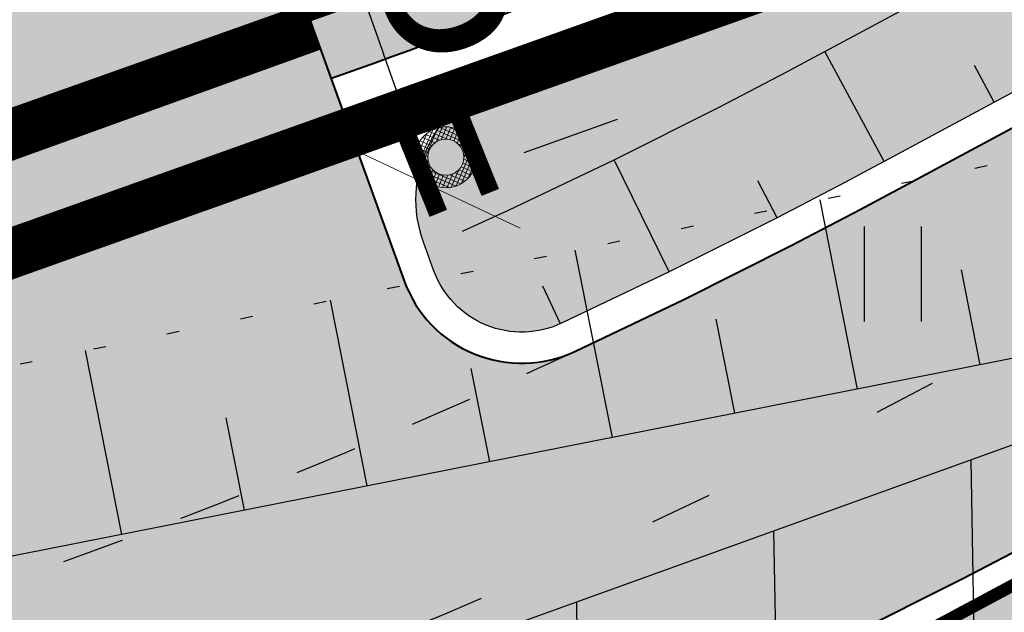
# Model space of a CAD drawing. Units: millimetres. Extents: x 534854 to 1096285, y 6580322 to 13165879.
# Drawn here: x 547897 to 547905, y 6583413 to 6583418 of the extents above; entities that cross this region are included whole.
import ezdxf

# ---------------------------------------------------------------- set-up
doc = ezdxf.new("R2010")
doc.units = ezdxf.units.MM
doc.header["$LTSCALE"] = 0.5
doc.header["$PDMODE"] = 32
doc.header["$PDSIZE"] = 0.1
for name, pattern in [('CENTER', [16, 10, -2, 2, -2]), ('NOLVAALL', [1.2, 0.2, -1]), ('NOLVAKRIIPS', [0.2, 0.1, 0.1]), ('NOLVAPEAL', [0.2, 0.1, 0.1]), ('Tpr_921', [4, 1, -3]), ('Tpr_923b', [2, 1, -1]), ('VIA29', [6, 2, -4])]:
    doc.linetypes.add(name, pattern=pattern)
doc.layers.get('Defpoints').update_dxf_attribs({"color": 1})
for name, color, linetype in [('E_Signs_Plate', 7, 'Continuous'), ('E_Signs_Pole', 7, 'Continuous'), ('GTRASS', 250, 'Continuous'), ('HALJASTUS', 102, 'Continuous'), ('OPT-mood-piir', 1, 'Continuous'), ('RELJEEF', 252, 'Continuous'), ('serituut', 6, 'Continuous'), ('tpr_kate_kõnnitee', 51, 'Continuous'), ('tpr_kate_muru', 71, 'Continuous'), ('tpr_kate_sõidutee', 254, 'Continuous'), ('tpr_KM', 7, 'Continuous'), ('tpr_tee_nolv_serv_alumine', 7, 'Continuous'), ('tpr_tee_nolv_serv_ylemine', 1, 'Continuous'), ('tpr_tee_äärekivi_sõidutee', 5, 'Continuous')]:
    doc.layers.add(name, color=color, linetype=linetype)
for name, color, linetype, lineweight in [('OPT-kinnistu piir', 19, 'Continuous', 0), ('OPT-tänavavalgustuskaabel', 1, '03126_TV$0$W1.1_KPROJEKT', 9), ('OPT_mõõdud', 164, 'CENTER', 5), ('tpr_LM_post', 7, 'Continuous', 9), ('tpr_tee', 1, 'Continuous', 40), ('tpr_tee_nolv', 46, 'Continuous', 30)]:
    doc.layers.add(name, color=color, linetype=linetype, lineweight=lineweight)
doc.styles.add('03126_TV$0$KPR-JOONED', font='romand.shx', dxfattribs={"width": 0.8})
doc.styles.add('ARIAL', font='arial.ttf')
doc.styles.add('romans', font='romans.shx')
doc.linetypes.add('-G-', pattern='A,10,-1.5,["G",romans,S=1.4,R=0,X=-0.7,Y=-0.7],-1.5,10,-3', length=26)
doc.linetypes.add('03126_TV$0$W1.1_KPROJEKT', pattern='A,9.5,-2,["W1.1",03126_TV$0$KPR-JOONED,S=1,R=0,X=-1.72,Y=-0.5],-2', length=13.5)
doc.dimstyles.new('Arch', dxfattribs={"dimtxt": 1.263201678240741, "dimasz": 1.122412109375, "dimexe": 1.5875, "dimexo": 0.79375, "dimgap": 0.0015875, "dimtad": 1, "dimdec": 1, "dimzin": 3, "dimtxsty": 'ARIAL', "dimblk": 'VW_SLASH', "dimcen": 0, "dimdle": 0.0015875, "dimazin": 0, "dimtfac": 0.8, "dimtdec": 1, "dimtix": 1, "dimtmove": 0, "dimatfit": 0, "dimldrblk": 'VW_FILLEDARROW', "dimfxl": 1, "dimfrac": 2, "dimtolj": 1, "dimtzin": 3, "dimarcsym": 0})

# ---------------------------------------------------------------- blocks, each defined once
blk = doc.blocks.new('VW_SLASH')
at = {"color": 0, "linetype": 'ByBlock', "lineweight": 20}
blk.add_line((-0.499877537989201, -0.4998775379892009), (0.499877537989201, 0.4998775379892009), dxfattribs=at)
at = {"color": 0, "linetype": 'ByBlock', "lineweight": -2}
blk.add_line((0, 0), (-1, 0), dxfattribs=at)
blk = doc.blocks.new('*D280')
at = {"layer": 'Defpoints', "color": 0, "linetype": 'ByBlock', "transparency": 16777216}
for p in [(547898.9389882905, 6583420.725111452), (547900.4528020534, 6583416.475760114), (547900.4528020548, 6583416.475760114)]:
    blk.add_point(p, dxfattribs=at)
at = {"layer": 'OPT_mõõdud', "color": 0, "linetype": 'ByBlock', "lineweight": -2, "transparency": 16777216}
for p, q in [((547899.6867081395, 6583420.991483542), (547900.434427989, 6583421.257855632)), ((547899.3156550757, 6583419.667788853), (547900.0761352708, 6583417.533082713)), ((547901.2005219024, 6583416.742132205), (547901.9482417519, 6583417.008504295))]:
    blk.add_line(p, q, dxfattribs=at)
at = {"layer": 'OPT_mõõdud', "color": 0, "linetype": 'ByBlock', "lineweight": -2, "transparency": 16777216, "xscale": 1.122412109375, "yscale": 1.122412109375, "zscale": 1.122412109375}
for p, rotation in [((547898.9389882919, 6583420.725111452), 109.608230075602), ((547900.4528020548, 6583416.475760114), 289.608230075602)]:
    blk.add_blockref('VW_SLASH', p, dxfattribs=dict(at, rotation=rotation))
at = {"layer": 'OPT_mõõdud', "color": 0, "linetype": 'ByBlock', "lineweight": 0, "transparency": 16777216, "insert": (547900.5436567746, 6583418.902447333), "char_height": 1.5, "attachment_point": 5, "rotation": 289.60823007560197, "style": 'ARIAL'}
blk.add_mtext('\\A1;4,5', dxfattribs=at)
blk = doc.blocks.new('VW_FILLEDARROW')
at = {"color": 0, "lineweight": -2}
blk.add_solid([(0, 0), (-1.4138671875, -0.3788445710954877), (-1.4138671875, 0.3788445710954881)], dxfattribs=at)
blk = doc.blocks.new('HEIN')
at = {"color": 0, "linetype": 'Continuous'}
for p, q in [((-0.4550559781346237, 0.7611157096907846), (-0.4550559781346237, -0.7611157096907846)), ((0.4550559781346237, 0.7611157096907846), (0.4550559781346237, -0.7611157096907846))]:
    blk.add_line(p, q, dxfattribs=at)
blk = doc.blocks.new('pole')
at = {"layer": 'tpr_LM_post'}
h = blk.add_hatch(dxfattribs=at)
h.set_pattern_fill('ANSI37', color=1, scale=0.01999999999999999, angle=-179.9999999999636, style=0)
h.set_pattern_definition([(225.0000000000363, (0, 0), (0.04490128060537425, -0.04490128060531728), []), (315.0000000000363, (0, 0), (0.04490128060531728, 0.04490128060537425), [])])
edge = h.paths.add_edge_path(flags=17)
edge.add_arc((0, 0), 0.2887808195682308, 0, 360)
edge = h.paths.add_edge_path()
edge.add_arc((0, 0), 0.4887808195682308, 0, 360)
for radius in [0.4887808195682308, 0.2887808195682308]:
    blk.add_circle((0, 0), radius, dxfattribs=at)
blk = doc.blocks.new('plate')
at = {"layer": 'tpr_LM_post', "const_width": 0.3005640000010933}
blk.add_lwpolyline([(-0.4287089199981299, -0.788389754866003), (-0.4287089190106634, 0.788389754866003)], dxfattribs=at)
blk = doc.blocks.new('*U359')
at = {"layer": 'E_Signs_Plate', "xscale": 0.4999999999999998, "yscale": 0.4999999999999998, "zscale": 0.4999999999999998}
for p, rotation in [((-0.009333478933112007, 0.00317456205867289), 341.2154782043542), ((0.009333478933112, -0.003174562058672892), 161.2154782043542)]:
    blk.add_blockref('plate', p, dxfattribs=dict(at, rotation=rotation))
at = {"layer": 'E_Signs_Pole', "xscale": 0.4999999999999998, "yscale": 0.4999999999999998, "zscale": 0.4999999999999998, "rotation": 341.2154782043542}
blk.add_blockref('pole', (0, 0), dxfattribs=at)
blk = doc.blocks.new('tee')
at = {"layer": 'tpr_kate_kõnnitee'}
h = blk.add_hatch(color=256, dxfattribs=at)
h.dxf.hatch_style = 1
edge = h.paths.add_edge_path()
edge.add_line((547821.0692521224, 6583391.09900946), (547821.465931649, 6583389.925163954))
edge.add_arc((547819.5711950246, 6583389.284872517), 2.000000000123661, -71.32826938017149, 18.671737562523788, ccw=False)
edge.add_line((547820.2114862325, 6583387.390135815), (547818.48828815, 6583386.807812909))
edge.add_line((547818.48828815, 6583386.807812909), (547817.5257619832, 6583386.482544745))
edge.add_line((547817.5257619832, 6583386.482544745), (547815.7939961647, 6583385.897326298))
edge.add_line((547815.7939961647, 6583385.897326298), (547816.7902619749, 6583383.067328998))
edge.add_line((547816.7902619749, 6583383.067328998), (547818.4861991826, 6583383.640439824))
edge.add_line((547818.4861991826, 6583383.640439824), (547819.4487254258, 6583383.96570776))
edge.add_line((547819.4487254258, 6583383.96570776), (547820.3809358068, 6583384.280731262))
edge.add_line((547820.3809358068, 6583384.280731262), (547820.7608304999, 6583384.409109695))
edge.add_line((547820.7608304999, 6583384.409109695), (547822.275672431, 6583384.921022699))
edge.add_line((547822.275672431, 6583384.921022699), (547824.1704090552, 6583385.561314137))
edge.add_line((547824.1704090552, 6583385.561314137), (547824.4877774398, 6583385.668562952))
edge.add_line((547824.4877774398, 6583385.668562952), (547826.0651456794, 6583386.201605573))
edge.add_line((547826.0651456794, 6583386.201605573), (547827.0125139916, 6583386.521751292))
edge.add_line((547827.0125139916, 6583386.521751292), (547827.7865138644, 6583386.783310457))
edge.add_line((547827.7865138644, 6583386.783310457), (547827.9598823036, 6583386.841897011))
edge.add_line((547827.9598823036, 6583386.841897011), (547829.8546189278, 6583387.482188448))
edge.add_line((547829.8546189278, 6583387.482188448), (547831.7493555521, 6583388.122479886))
edge.add_line((547831.7493555521, 6583388.122479886), (547833.6440921763, 6583388.762771323))
edge.add_line((547833.6440921763, 6583388.762771323), (547835.5388288005, 6583389.403062761))
edge.add_line((547835.5388288005, 6583389.403062761), (547837.4335654248, 6583390.043354198))
edge.add_line((547837.4335654248, 6583390.043354198), (547839.328302049, 6583390.683645636))
edge.add_line((547839.328302049, 6583390.683645636), (547841.2230386732, 6583391.323937073))
edge.add_line((547841.2230386732, 6583391.323937073), (547843.1177752974, 6583391.964228511))
edge.add_line((547843.1177752974, 6583391.964228511), (547845.0125119216, 6583392.604519948))
edge.add_line((547845.0125119216, 6583392.604519948), (547846.9072485459, 6583393.244811385))
edge.add_line((547846.9072485459, 6583393.244811385), (547848.6324062041, 6583393.827796852))
edge.add_line((547848.6324062041, 6583393.827796852), (547848.8019851701, 6583393.885102822))
edge.add_line((547848.8019851701, 6583393.885102822), (547848.8815641083, 6583393.911995064))
edge.add_line((547848.8815641083, 6583393.911995064), (547850.6967217943, 6583394.52539426))
edge.add_line((547850.6967217943, 6583394.52539426), (547850.8369322665, 6583394.572775939))
edge.add_line((547850.8369322665, 6583394.572775939), (547852.5914584185, 6583395.165685697))
edge.add_line((547852.5914584185, 6583395.165685697), (547854.4861950427, 6583395.805977135))
edge.add_line((547854.4861950427, 6583395.805977135), (547856.3809316669, 6583396.446268572))
edge.add_line((547856.3809316669, 6583396.446268572), (547858.2756682911, 6583397.08656001))
edge.add_line((547858.2756682911, 6583397.08656001), (547860.1704049155, 6583397.726851447))
edge.add_line((547860.1704049155, 6583397.726851447), (547862.0651415397, 6583398.367142885))
edge.add_line((547862.0651415397, 6583398.367142885), (547863.9598781639, 6583399.007434322))
edge.add_line((547863.9598781639, 6583399.007434322), (547864.4790359989, 6583399.182874176))
edge.add_line((547864.4790359989, 6583399.182874176), (547864.9981879793, 6583399.358312057))
edge.add_line((547864.9981879793, 6583399.358312057), (547865.3487595926, 6583399.475290903))
edge.add_line((547865.3487595926, 6583399.475290903), (547865.8454948658, 6583399.638946237))
edge.add_line((547865.8454948658, 6583399.638946237), (547867.7450562824, 6583400.264778822))
edge.add_line((547867.7450562824, 6583400.264778822), (547869.1459828643, 6583400.726330241))
edge.add_line((547869.1459828643, 6583400.726330241), (547869.6446176989, 6583400.890611407))
edge.add_line((547869.6446176989, 6583400.890611407), (547871.5441791154, 6583401.516443993))
edge.add_line((547871.5441791154, 6583401.516443993), (547873.4437405319, 6583402.142276579))
edge.add_line((547873.4437405319, 6583402.142276579), (547875.3433019484, 6583402.768109163))
edge.add_line((547875.3433019484, 6583402.768109163), (547877.242863365, 6583403.393941749))
edge.add_line((547877.242863365, 6583403.393941749), (547879.1424247815, 6583404.019774335))
edge.add_line((547879.1424247815, 6583404.019774335), (547881.041986198, 6583404.645606919))
edge.add_line((547881.041986198, 6583404.645606919), (547882.9415476145, 6583405.271439505))
edge.add_line((547882.9415476145, 6583405.271439505), (547884.841109031, 6583405.89727209))
edge.add_line((547884.841109031, 6583405.89727209), (547886.7406704476, 6583406.523104675))
edge.add_line((547886.7406704476, 6583406.523104675), (547888.6402318641, 6583407.148937261))
edge.add_line((547888.6402318641, 6583407.148937261), (547889.0628842419, 6583407.288185124))
edge.add_line((547889.0628842419, 6583407.288185124), (547889.3250254162, 6583407.374550428))
edge.add_line((547889.3250254162, 6583407.374550428), (547889.5752510044, 6583407.457701867))
edge.add_line((547889.5752510044, 6583407.457701867), (547889.5977111949, 6583407.465235306))
edge.add_line((547889.5977111949, 6583407.465235306), (547890.5165053357, 6583407.783322253))
edge.add_line((547890.5165053357, 6583407.783322253), (547890.5692486503, 6583407.802140934))
edge.add_line((547890.5692486503, 6583407.802140934), (547891.6759164538, 6583408.196997076))
edge.add_line((547891.6759164538, 6583408.196997076), (547892.4529384604, 6583408.474236686))
edge.add_line((547892.4529384604, 6583408.474236686), (547894.3366282705, 6583409.146332438))
edge.add_line((547894.3366282705, 6583409.146332438), (547896.2203180805, 6583409.818428189))
edge.add_line((547896.2203180805, 6583409.818428189), (547898.1040078906, 6583410.490523941))
edge.add_line((547898.1040078906, 6583410.490523941), (547898.4402507159, 6583410.610494483))
edge.add_line((547898.4402507159, 6583410.610494483), (547899.0625756946, 6583410.837063861))
edge.add_line((547899.0625756946, 6583410.837063861), (547899.8883516587, 6583411.151819648))
edge.add_line((547899.8883516587, 6583411.151819648), (547900.0244924553, 6583411.205276792))
edge.add_line((547900.0244924553, 6583411.205276792), (547900.9788530717, 6583411.592653135))
edge.add_line((547900.9788530717, 6583411.592653135), (547901.2626826114, 6583411.712177352))
edge.add_line((547901.2626826114, 6583411.712177352), (547901.9252758117, 6583411.999037946))
edge.add_line((547901.9252758117, 6583411.999037946), (547902.8633821195, 6583412.424268674))
edge.add_line((547902.8633821195, 6583412.424268674), (547903.7927967644, 6583412.868175236))
edge.add_line((547903.7927967644, 6583412.868175236), (547904.7131479935, 6583413.330580071))
edge.add_line((547904.7131479935, 6583413.330580071), (547905.2972461835, 6583413.636141841))
edge.add_line((547905.2972461835, 6583413.636141841), (547905.5297892857, 6583413.760459634))
edge.add_line((547905.5297892857, 6583413.760459634), (547905.6213798013, 6583413.809726026))
edge.add_line((547905.6213798013, 6583413.809726026), (547907.3827347838, 6583414.757158675))
edge.add_line((547907.3827347838, 6583414.757158675), (547909.1440897664, 6583415.704591325))
edge.add_line((547909.1440897664, 6583415.704591325), (547910.9054447489, 6583416.652023974))
edge.add_line((547910.9054447489, 6583416.652023974), (547912.6667997316, 6583417.599456624))
edge.add_line((547912.6667997316, 6583417.599456624), (547913.385432508, 6583417.986009249))
edge.add_line((547913.385432508, 6583417.986009249), (547914.4281547142, 6583418.546889273))
edge.add_line((547914.4281547142, 6583418.546889273), (547916.1895096967, 6583419.494321923))
edge.add_line((547916.1895096967, 6583419.494321923), (547917.9508646793, 6583420.441754572))
edge.add_line((547917.9508646793, 6583420.441754572), (547918.4616777515, 6583420.716521056))
edge.add_line((547918.4616777515, 6583420.716521056), (547918.8212703277, 6583420.908007306))
edge.add_line((547918.8212703277, 6583420.908007306), (547919.6734158098, 6583421.346495485))
edge.add_line((547919.6734158098, 6583421.346495485), (547919.6838187661, 6583421.351717625))
edge.add_line((547919.6838187661, 6583421.351717625), (547920.5550683156, 6583421.778089385))
edge.add_line((547920.5550683156, 6583421.778089385), (547921.4346704877, 6583422.186952045))
edge.add_line((547921.4346704877, 6583422.186952045), (547922.3222734532, 6583422.578142066))
edge.add_line((547922.3222734532, 6583422.578142066), (547923.2175221831, 6583422.951502973))
edge.add_line((547923.2175221831, 6583422.951502973), (547924.1200585897, 6583423.30688543))
edge.add_line((547924.1200585897, 6583423.30688543), (547925.0295216703, 6583423.644147287))
edge.add_line((547925.0295216703, 6583423.644147287), (547925.2944973479, 6583423.738540132))
edge.add_line((547925.2944973479, 6583423.738540132), (547926.9069994512, 6583424.307694739))
edge.add_line((547926.9069994512, 6583424.307694739), (547928.7929668234, 6583424.973372642))
edge.add_line((547928.7929668234, 6583424.973372642), (547930.2423327491, 6583425.48494611))
edge.add_line((547930.2423327491, 6583425.48494611), (547930.6789341958, 6583425.639050545))
edge.add_line((547930.6789341958, 6583425.639050545), (547932.1231044448, 6583426.148790129))
edge.add_line((547932.1231044448, 6583426.148790129), (547931.1470952223, 6583428.985685563))
edge.add_line((547931.1470952223, 6583428.985685563), (547929.680417317, 6583428.468001595))
edge.add_line((547929.680417317, 6583428.468001595), (547929.2438158703, 6583428.31389716))
edge.add_line((547929.2438158703, 6583428.31389716), (547927.7944499446, 6583427.802323692))
edge.add_line((547927.7944499446, 6583427.802323692), (547925.9084825724, 6583427.136645788))
edge.add_line((547925.9084825724, 6583427.136645788), (547924.2959804691, 6583426.567491181))
edge.add_line((547924.2959804691, 6583426.567491181), (547924.0146056275, 6583426.467256465))
edge.add_line((547924.0146056275, 6583426.467256465), (547923.0488871218, 6583426.109133043))
edge.add_line((547923.0488871218, 6583426.109133043), (547922.0905237444, 6583425.731768161))
edge.add_line((547922.0905237444, 6583425.731768161), (547921.1398988275, 6583425.335312761))
edge.add_line((547921.1398988275, 6583425.335312761), (547920.1973926087, 6583424.919925418))
edge.add_line((547920.1973926087, 6583424.919925418), (547919.2633820778, 6583424.485772282))
edge.add_line((547919.2633820778, 6583424.485772282), (547918.3382408265, 6583424.033027008))
edge.add_line((547918.3382408265, 6583424.033027008), (547918.3271945979, 6583424.027481955))
edge.add_line((547918.3271945979, 6583424.027481955), (547917.4223388991, 6583423.56187069))
edge.add_line((547917.4223388991, 6583423.56187069), (547917.0405035317, 6583423.35853995))
edge.add_line((547917.0405035317, 6583423.35853995), (547916.5297154732, 6583423.083786922))
edge.add_line((547916.5297154732, 6583423.083786922), (547914.7683604906, 6583422.136354272))
edge.add_line((547914.7683604906, 6583422.136354272), (547913.007005508, 6583421.188921623))
edge.add_line((547913.007005508, 6583421.188921623), (547911.9642834148, 6583420.628041388))
edge.add_line((547911.9642834148, 6583420.628041388), (547911.2456505254, 6583420.241488974))
edge.add_line((547911.2456505254, 6583420.241488974), (547909.4842955428, 6583419.294056323))
edge.add_line((547909.4842955428, 6583419.294056323), (547907.7229405603, 6583418.346623674))
edge.add_line((547907.7229405603, 6583418.346623674), (547905.9615855777, 6583417.399191025))
edge.add_line((547905.9615855777, 6583417.399191025), (547904.2002305952, 6583416.451758375))
edge.add_line((547904.2002305952, 6583416.451758375), (547904.1086401925, 6583416.402491773))
edge.add_line((547904.1086401925, 6583416.402491773), (547903.8896490431, 6583416.285419426))
edge.add_line((547903.8896490431, 6583416.285419426), (547903.3395760745, 6583415.997657157))
edge.add_line((547903.3395760745, 6583415.997657157), (547902.472837519, 6583415.562188522))
edge.add_line((547902.472837519, 6583415.562188522), (547901.613638706, 6583415.151818419))
edge.add_arc((547901.1826542818, 6583416.054177785), 1.000000000029238, 199.8453405027335, 295.5300504064681, ccw=False)
edge.add_line((547900.2420418647, 6583415.714695414), (547899.5721210804, 6583417.570861923))
edge.add_line((547899.5721210804, 6583417.570861923), (547885.4592482514, 6583412.477295805))
edge.add_line((547885.4592482514, 6583412.477295805), (547886.1026522603, 6583410.52440064))
edge.add_arc((547885.1528715522, 6583410.211484348), 0.9999999996756076, -71.76493201870483, 18.235067978987217, ccw=False)
edge.add_line((547885.4657878444, 6583409.261703639), (547883.9023599009, 6583408.746614133))
edge.add_line((547883.9023599009, 6583408.746614133), (547882.0027984844, 6583408.120781547))
edge.add_line((547882.0027984844, 6583408.120781547), (547880.1032370679, 6583407.494948962))
edge.add_line((547880.1032370679, 6583407.494948962), (547878.2036756513, 6583406.869116377))
edge.add_line((547878.2036756513, 6583406.869116377), (547876.3041142349, 6583406.243283791))
edge.add_line((547876.3041142349, 6583406.243283791), (547874.4045528183, 6583405.617451206))
edge.add_line((547874.4045528183, 6583405.617451206), (547872.5049914018, 6583404.991618621))
edge.add_line((547872.5049914018, 6583404.991618621), (547870.6054299853, 6583404.365786036))
edge.add_line((547870.6054299853, 6583404.365786036), (547868.7058685687, 6583403.73995345))
edge.add_line((547868.7058685687, 6583403.73995345), (547868.2072336597, 6583403.575672509))
edge.add_line((547868.2072336597, 6583403.575672509), (547866.8063071523, 6583403.114120864))
edge.add_line((547866.8063071523, 6583403.114120864), (547864.9067457357, 6583402.48828828))
edge.add_line((547864.9067457357, 6583402.48828828), (547864.410010388, 6583402.324633171))
edge.add_line((547864.410010388, 6583402.324633171), (547864.0377790501, 6583402.200426532))
edge.add_line((547864.0377790501, 6583402.200426532), (547863.5185987996, 6583402.024979097))
edge.add_line((547863.5185987996, 6583402.024979097), (547862.9994409645, 6583401.849539244))
edge.add_line((547862.9994409645, 6583401.849539244), (547861.1047043403, 6583401.209247806))
edge.add_line((547861.1047043403, 6583401.209247806), (547859.2099677161, 6583400.568956369))
edge.add_line((547859.2099677161, 6583400.568956369), (547857.3152310918, 6583399.928664931))
edge.add_line((547857.3152310918, 6583399.928664931), (547855.4204944676, 6583399.288373494))
edge.add_line((547855.4204944676, 6583399.288373494), (547853.5257578434, 6583398.648082056))
edge.add_line((547853.5257578434, 6583398.648082056), (547851.6310212192, 6583398.007790619))
edge.add_line((547851.6310212192, 6583398.007790619), (547849.8764951433, 6583397.414880635))
edge.add_line((547849.8764951433, 6583397.414880635), (547849.736284595, 6583397.367499181))
edge.add_line((547849.736284595, 6583397.367499181), (547847.921126909, 6583396.754099985))
edge.add_line((547847.921126909, 6583396.754099985), (547847.8415479708, 6583396.727207744))
edge.add_line((547847.8415479708, 6583396.727207744), (547847.6719690809, 6583396.669901548))
edge.add_line((547847.6719690809, 6583396.669901548), (547845.9468113466, 6583396.086916306))
edge.add_line((547845.9468113466, 6583396.086916306), (547844.0520747222, 6583395.446624869))
edge.add_line((547844.0520747222, 6583395.446624869), (547842.157338098, 6583394.806333432))
edge.add_line((547842.157338098, 6583394.806333432), (547840.2626014738, 6583394.166041994))
edge.add_line((547840.2626014738, 6583394.166041994), (547838.3678648496, 6583393.525750557))
edge.add_line((547838.3678648496, 6583393.525750557), (547836.4731282254, 6583392.885459119))
edge.add_line((547836.4731282254, 6583392.885459119), (547834.5783916012, 6583392.245167682))
edge.add_line((547834.5783916012, 6583392.245167682), (547832.683654977, 6583391.604876244))
edge.add_line((547832.683654977, 6583391.604876244), (547830.7889183528, 6583390.964584807))
edge.add_line((547830.7889183528, 6583390.964584807), (547828.8941817285, 6583390.324293369))
edge.add_line((547828.8941817285, 6583390.324293369), (547826.8430646155, 6583389.631156018))
edge.add_arc((547826.2027731781, 6583391.525892641), 1.999999999204086, 198.6717375942062, 288.67173756790595, ccw=False)
edge.add_line((547824.3080365545, 6583390.885601203), (547823.8910066081, 6583392.11966723))
edge.add_line((547823.8910066081, 6583392.11966723), (547821.0692521224, 6583391.09900946))
at = {"layer": 'tpr_kate_muru'}
h = blk.add_hatch(color=256, dxfattribs=at)
h.dxf.hatch_style = 1
edge = h.paths.add_edge_path()
edge.add_line((548018.4661520629, 6583460.071253387), (547980.5183266279, 6583446.677050902))
edge.add_line((547980.5183266279, 6583446.677050902), (547979.1302547372, 6583446.187111871))
edge.add_line((547979.1302547372, 6583446.187111871), (547978.6323592577, 6583446.011372999))
edge.add_line((547978.6323592577, 6583446.011372999), (547976.7463918854, 6583445.345695096))
edge.add_line((547976.7463918854, 6583445.345695096), (547974.8604245131, 6583444.680017193))
edge.add_line((547974.8604245131, 6583444.680017193), (547972.9744571409, 6583444.01433929))
edge.add_line((547972.9744571409, 6583444.01433929), (547971.0884897687, 6583443.348661386))
edge.add_line((547971.0884897687, 6583443.348661386), (547969.2025223963, 6583442.682983483))
edge.add_line((547969.2025223963, 6583442.682983483), (547967.3165550241, 6583442.01730558))
edge.add_line((547967.3165550241, 6583442.01730558), (547965.9313119891, 6583441.52836516))
edge.add_line((547965.9313119891, 6583441.52836516), (547965.4305876519, 6583441.351627677))
edge.add_line((547965.4305876519, 6583441.351627677), (547963.5446202796, 6583440.685949774))
edge.add_line((547963.5446202796, 6583440.685949774), (547961.6586529074, 6583440.02027187))
edge.add_line((547961.6586529074, 6583440.02027187), (547959.7726855351, 6583439.354593967))
edge.add_line((547959.7726855351, 6583439.354593967), (547957.8867181628, 6583438.688916064))
edge.add_line((547957.8867181628, 6583438.688916064), (547956.0007507906, 6583438.023238161))
edge.add_line((547956.0007507906, 6583438.023238161), (547954.1147834184, 6583437.357560257))
edge.add_line((547954.1147834184, 6583437.357560257), (547952.228816046, 6583436.691882354))
edge.add_line((547952.228816046, 6583436.691882354), (547950.3428486738, 6583436.026204451))
edge.add_line((547950.3428486738, 6583436.026204451), (547948.4568813228, 6583435.360526555))
edge.add_line((547948.4568813228, 6583435.360526555), (547947.2036559011, 6583434.918183679))
edge.add_line((547947.2036559011, 6583434.918183679), (547946.5709139293, 6583434.694848645))
edge.add_line((547946.5709139293, 6583434.694848645), (547944.684946557, 6583434.029170741))
edge.add_line((547944.684946557, 6583434.029170741), (547942.7989791848, 6583433.363492838))
edge.add_line((547942.7989791848, 6583433.363492838), (547940.9130118126, 6583432.697814935))
edge.add_line((547940.9130118126, 6583432.697814935), (547939.0270444404, 6583432.032137032))
edge.add_line((547939.0270444404, 6583432.032137032), (547937.141077068, 6583431.366459129))
edge.add_line((547937.141077068, 6583431.366459129), (547935.2551096958, 6583430.700781226))
edge.add_line((547935.2551096958, 6583430.700781226), (547933.3691423235, 6583430.035103323))
edge.add_line((547933.3691423235, 6583430.035103323), (547931.4831749513, 6583429.36942542))
edge.add_line((547931.4831749513, 6583429.36942542), (547929.597207579, 6583428.703747516))
edge.add_line((547929.597207579, 6583428.703747516), (547929.1606061324, 6583428.549643082))
edge.add_line((547929.1606061324, 6583428.549643082), (547927.7112402067, 6583428.038069613))
edge.add_line((547927.7112402067, 6583428.038069613), (547925.8252728345, 6583427.37239171))
edge.add_line((547925.8252728345, 6583427.37239171), (547924.2124285126, 6583426.803116311))
edge.add_line((547924.2124285126, 6583426.803116311), (547923.9291928579, 6583426.702218714))
edge.add_line((547923.9291928579, 6583426.702218714), (547922.9596184175, 6583426.342665372))
edge.add_line((547922.9596184175, 6583426.342665372), (547921.9966025581, 6583425.963468531))
edge.add_line((547921.9966025581, 6583425.963468531), (547921.0413627265, 6583425.565088494))
edge.add_line((547921.0413627265, 6583425.565088494), (547920.0942810059, 6583425.147684606))
edge.add_line((547920.0942810059, 6583425.147684606), (547919.1557362166, 6583424.711423825))
edge.add_line((547919.1557362166, 6583424.711423825), (547918.2272131195, 6583424.257023545))
edge.add_line((547918.2272131195, 6583424.257023545), (547918.2139191761, 6583424.25035017))
edge.add_line((547918.2139191761, 6583424.25035017), (547917.3063869944, 6583423.783361668))
edge.add_line((547917.3063869944, 6583423.783361668), (547916.9225357401, 6583423.578957452))
edge.add_line((547916.9225357401, 6583423.578957452), (547916.411286392, 6583423.303956294))
edge.add_line((547916.411286392, 6583423.303956294), (547914.6499314094, 6583422.356523645))
edge.add_line((547914.6499314094, 6583422.356523645), (547912.8885764045, 6583421.409090984))
edge.add_line((547912.8885764045, 6583421.409090984), (547911.845854366, 6583420.848210779))
edge.add_line((547911.845854366, 6583420.848210779), (547911.1272214442, 6583420.461658346))
edge.add_line((547911.1272214442, 6583420.461658346), (547909.3658664617, 6583419.514225696))
edge.add_line((547909.3658664617, 6583419.514225696), (547907.6045114791, 6583418.566793047))
edge.add_line((547907.6045114791, 6583418.566793047), (547905.8431564965, 6583417.619360398))
edge.add_line((547905.8431564965, 6583417.619360398), (547904.0818012615, 6583416.671927612))
edge.add_line((547904.0818012615, 6583416.671927612), (547903.9904932461, 6583416.622812906))
edge.add_line((547903.9904932461, 6583416.622812906), (547903.7727723961, 6583416.506419661))
edge.add_line((547903.7727723961, 6583416.506419661), (547903.2255081605, 6583416.220126737))
edge.add_line((547903.2255081605, 6583416.220126737), (547902.3628354392, 6583415.786700866))
edge.add_line((547902.3628354392, 6583415.786700866), (547901.5058926, 6583415.37740826))
edge.add_arc((547901.1826542817, 6583416.054177785), 0.7500000000971883, 199.8453405224833, 295.53005041850577, ccw=False)
edge.add_line((547900.477194969, 6583415.799566006), (547900.3956074119, 6583416.02562272))
edge.add_arc((547901.3362198289, 6583416.365105093), 1.000000000229299, 110.62972875120161, 199.8453405551898, ccw=False)
edge.add_line((547900.98389254, 6583417.300981943), (547901.4852831592, 6583417.489739254))
edge.add_arc((547886.4274606053, 6583455.086440943), 40.49999997483263, 291.8265528385651, 303.0561000395786)
edge.add_line((547908.5185882288, 6583421.141896782), (547916.4033448384, 6583426.273300625))
edge.add_line((547916.4033448384, 6583426.273300625), (547922.4098124907, 6583428.459473355))
edge.add_line((547922.4098124907, 6583428.459473355), (547940.6237292192, 6583434.879624306))
edge.add_line((547940.6237292192, 6583434.879624306), (547955.852, 6583440.2505))
edge.add_line((547955.852, 6583440.2505), (547969.412343119, 6583445.092985248))
edge.add_line((547969.412343119, 6583445.092985248), (547991.047205494, 6583452.641008))
edge.add_line((547991.047205494, 6583452.641008), (548009.9068791193, 6583459.29778731))
edge.add_line((548009.9068791193, 6583459.29778731), (548022.0409526272, 6583463.490857745))
edge.add_line((548022.0409526272, 6583463.490857745), (548029.1549683544, 6583466.101035383))
edge.add_line((548029.1549683544, 6583466.101035383), (548030.180875918, 6583465.75932318))
edge.add_arc((548040.9994012027, 6583435.909331371), 31.750000004893, 109.9220233995916, 121.3749501700647)
edge.add_line((548024.4691952482, 6583463.016798818), (548023.7714302022, 6583462.591299833))
edge.add_arc((548009.0634516816, 6583486.710542521), 28.25000000060701, 289.44117916823126, 301.37495016075206, ccw=False)
h = blk.add_hatch(color=256, dxfattribs=at)
h.dxf.hatch_style = 1
edge = h.paths.add_edge_path()
edge.add_line((547503.4211851766, 6583270.949669969), (547503.7762866276, 6583270.337314946))
edge.add_line((547503.7762866276, 6583270.337314946), (547504.0940312685, 6583271.21182766))
edge.add_line((547504.0940312685, 6583271.21182766), (547507.8294671848, 6583274.208932268))
edge.add_line((547507.8294671848, 6583274.208932268), (547629.5767620859, 6583317.116624273))
edge.add_line((547629.5767620859, 6583317.116624273), (547728.0925797515, 6583351.39547137))
edge.add_line((547728.0925797515, 6583351.39547137), (547751.6292137671, 6583359.764752438))
edge.add_line((547751.6292137671, 6583359.764752438), (547779.0187723852, 6583369.414053969))
edge.add_line((547779.0187723852, 6583369.414053969), (547806.4848908796, 6583378.750865468))
edge.add_line((547806.4848908796, 6583378.750865468), (547833.3426466093, 6583387.605347658))
edge.add_line((547833.3426466093, 6583387.605347658), (547848.391785947, 6583392.222456196))
edge.add_line((547848.391785947, 6583392.222456196), (547904.5201796022, 6583412.2489248))
edge.add_line((547904.5201796022, 6583412.2489248), (547922.3208000613, 6583421.440054773))
edge.add_line((547922.3208000613, 6583421.440054773), (547977.9559248983, 6583441.265620186))
edge.add_line((547977.9559248983, 6583441.265620186), (547978.304253275, 6583442.171425388))
edge.add_line((547978.304253275, 6583442.171425388), (547924.661710443, 6583423.241126493))
edge.add_line((547924.661710443, 6583423.241126493), (547921.9792908248, 6583422.153791053))
edge.add_line((547921.9792908248, 6583422.153791053), (547918.9378479468, 6583420.686852024))
edge.add_line((547918.9378479468, 6583420.686852024), (547913.5038616086, 6583417.765839887))
edge.add_line((547913.5038616086, 6583417.765839887), (547906.8611553288, 6583414.192728782))
edge.add_line((547906.8611553288, 6583414.192728782), (547903.5457085557, 6583412.473123457))
edge.add_line((547903.5457085557, 6583412.473123457), (547901.0751897595, 6583411.361960174))
edge.add_line((547901.0751897595, 6583411.361960174), (547898.1880198797, 6583410.255062722))
edge.add_line((547898.1880198797, 6583410.255062722), (547891.7585059395, 6583407.961028312))
edge.add_line((547891.7585059395, 6583407.961028312), (547889.272184407, 6583407.093922766))
edge.add_line((547889.272184407, 6583407.093922766), (547870.53209801, 6583400.919783456))
edge.add_line((547870.53209801, 6583400.919783456), (547853.8873944812, 6583395.339734565))
edge.add_line((547853.8873944812, 6583395.339734565), (547831.3917910719, 6583387.737758621))
edge.add_line((547831.3917910719, 6583387.737758621), (547751.3301620488, 6583360.610233564))
edge.add_line((547751.3301620488, 6583360.610233564), (547666.2242490714, 6583330.528318387))
edge.add_line((547666.2242490714, 6583330.528318387), (547507.7369694472, 6583274.470442623))
edge.add_arc((547510.4880233681, 6583266.69264073), 8.249999998586475, 109.4789842442463, 148.9354431036323)
at = {"layer": 'tpr_kate_sõidutee'}
h = blk.add_hatch(color=256, dxfattribs=at)
h.dxf.hatch_style = 1
edge = h.paths.add_edge_path()
edge.add_line((547860.9192293818, 6583406.77886155), (547877.7069014728, 6583409.953235))
edge.add_arc((547870.2750154175, 6583449.256759902), 39.99999999993261, 280.7076116000101, 289.8453404949087)
edge.add_line((547883.8543102798, 6583411.632263213), (547885.5375082298, 6583412.239756823))
edge.add_line((547885.5375082298, 6583412.239756823), (547885.3809882725, 6583412.714834789))
edge.add_line((547885.3809882725, 6583412.714834789), (547899.4872504872, 6583417.806015028))
edge.add_line((547899.4872504872, 6583417.806015028), (547899.6569916725, 6583417.33570882))
edge.add_line((547899.6569916725, 6583417.33570882), (547900.0067554631, 6583417.46194428))
edge.add_arc((547886.4274605953, 6583455.086440966), 40.00000000002932, 289.8453405031864, 303.0561000331274)
edge.add_line((547908.245858258, 6583421.560965229), (547917.255543342, 6583427.424473128))
edge.add_line((547917.255543342, 6583427.424473128), (547889.5431773529, 6583417.436142338))
edge.add_line((547889.5431773529, 6583417.436142338), (547874.7708257412, 6583412.052735971))
edge.add_line((547874.7708257412, 6583412.052735971), (547866.36, 6583409.033))
edge.add_line((547866.36, 6583409.033), (547860.9192293818, 6583406.77886155))
at = {"layer": 'tpr_kate_kõnnitee', "flags": 128}
blk.add_lwpolyline([(547903.7927967644, 6583412.868175236), (547904.7131479935, 6583413.330580071), (547905.2972461835, 6583413.636141841), (547905.5297892857, 6583413.760459634), (547905.6213798013, 6583413.809726026), (547907.3827347838, 6583414.757158675), (547909.1440897664, 6583415.704591325), (547910.9054447489, 6583416.652023974), (547912.6667997316, 6583417.599456624), (547913.385432508, 6583417.986009249), (547914.4281547142, 6583418.546889273), (547916.1895096967, 6583419.494321923), (547917.9508646793, 6583420.441754572), (547918.4616777515, 6583420.716521056), (547918.8212703277, 6583420.908007306), (547919.6734158098, 6583421.346495485), (547919.6838187661, 6583421.351717625), (547920.5550683156, 6583421.778089385), (547921.4346704877, 6583422.186952045)], dxfattribs=at)
blk.add_lwpolyline([(547921.1398988275, 6583425.335312761), (547920.1973926087, 6583424.919925418), (547919.2633820778, 6583424.485772282), (547918.3382408265, 6583424.033027008), (547918.3271945979, 6583424.027481955), (547917.4223388991, 6583423.56187069), (547917.0405035317, 6583423.35853995), (547916.5297154732, 6583423.083786922), (547914.7683604906, 6583422.136354272), (547913.007005508, 6583421.188921623), (547911.9642834148, 6583420.628041388), (547911.2456505254, 6583420.241488974), (547909.4842955428, 6583419.294056323), (547907.7229405603, 6583418.346623674), (547905.9615855777, 6583417.399191025), (547904.2002305952, 6583416.451758375), (547904.1086401925, 6583416.402491773), (547903.8896490431, 6583416.285419426), (547903.3395760745, 6583415.997657157), (547902.472837519, 6583415.562188522), (547901.613638706, 6583415.151818419, -0.4435812752141935), (547900.2420418647, 6583415.714695414), (547899.5721210804, 6583417.570861923), (547885.4592482514, 6583412.477295805)], format="xyb", dxfattribs=at)
at = {"layer": 'tpr_kate_muru', "flags": 128}
blk.add_lwpolyline([(547905.8431564965, 6583417.619360398), (547904.0818012615, 6583416.671927612), (547903.9904932461, 6583416.622812906), (547903.7727723961, 6583416.506419661), (547903.2255081605, 6583416.220126737), (547902.3628354392, 6583415.786700866), (547901.5058926, 6583415.37740826, -0.4435812751936625), (547900.477194969, 6583415.799566006), (547900.3956074119, 6583416.02562272, -0.4102094690285298), (547900.98389254, 6583417.300981943), (547901.4852831592, 6583417.489739254, 0.04903739260919913), (547908.5185882288, 6583421.141896782)], format="xyb", dxfattribs=at)
at = {"layer": 'tpr_kate_muru'}
blk.add_lwpolyline([(547503.4211851766, 6583270.949669969, -0.1738826153706688), (547507.7369694473, 6583274.470442623), (547666.2242490714, 6583330.528318387), (547751.3301620488, 6583360.610233564), (547831.3917910719, 6583387.737758621), (547853.8873944812, 6583395.339734565), (547870.53209801, 6583400.919783456), (547881.5623957122, 6583404.553843227), (547885.7540343243, 6583405.934827284), (547889.272184407, 6583407.093922766), (547891.7585059395, 6583407.961028312), (547898.1880198797, 6583410.255062722), (547901.0751897595, 6583411.361960174), (547903.5457085557, 6583412.473123457), (547906.8611553288, 6583414.192728782), (547913.5038616086, 6583417.765839887), (547918.9378479468, 6583420.686852024), (547921.9792908248, 6583422.153791053), (547924.661710443, 6583423.241126493), (547978.304253275, 6583442.171425388), (547978.186749903, 6583441.865865541)], format="xyb", dxfattribs=at)
at = {"layer": 'tpr_kate_sõidutee'}
blk.add_lwpolyline([(547860.9192293818, 6583406.77886155), (547877.7069014728, 6583409.953235, 0.03989200466739765), (547883.8543102798, 6583411.632263213), (547885.5375082298, 6583412.239756823), (547885.3809882725, 6583412.714834789), (547899.4872504872, 6583417.806015028), (547899.6569916725, 6583417.33570882), (547900.0067554631, 6583417.46194428, 0.05770674072808669), (547908.245858258, 6583421.560965229), (547917.255543342, 6583427.424473128), (547889.5431773529, 6583417.436142338), (547874.7708257412, 6583412.052735971), (547866.36, 6583409.033)], format="xyb", close=True, dxfattribs=at)
at = {"layer": 'tpr_KM', "linetype": 'Tpr_921', "lineweight": 30, "flags": 128}
blk.add_lwpolyline([(547817.0586122711, 6583384.741346566), (547864.5175048986, 6583400.779207549, -0.001905332610210378), (547864.8789762012, 6583400.899827356), (547888.855454725, 6583408.79915686, 0.006113978960885155), (547890.0120338786, 6583409.195947019), (547897.935896815, 6583412.023161239, 0.03771493492373088), (547904.8193192648, 6583415.081531927), (547917.7515065023, 6583422.037754006, -0.03856742343420492), (547924.7953751603, 6583425.153063748, -0.03856742343420492)], format="xyb", dxfattribs=at)
at = {"layer": 'tpr_KM', "linetype": 'Tpr_923b', "lineweight": 30, "flags": 128}
blk.add_lwpolyline([(547886.1922358776, 6583409.501040385), (547888.386080286, 6583410.223827923, 0.006113978960678092), (547889.5079620655, 6583410.608714378), (547897.4318250013, 6583413.435928596, 0.02319639118244955), (547901.561935148, 6583415.128896194)], format="xyb", dxfattribs=at)
at = {"layer": 'tpr_tee', "flags": 128}
blk.add_lwpolyline([(547899.4872504872, 6583417.806015028), (547900.2420418647, 6583415.714695414, 0.4435812752141935), (547901.613638706, 6583415.151818419), (547902.472837519, 6583415.562188522), (547903.3395760745, 6583415.997657157), (547903.8896490431, 6583416.285419426), (547904.1086401925, 6583416.402491773), (547904.2002305952, 6583416.451758375), (547905.9615855777, 6583417.399191025), (547907.7229405603, 6583418.346623674), (547909.4842955428, 6583419.294056323), (547911.2456505254, 6583420.241488974), (547911.9642834148, 6583420.628041388), (547913.007005508, 6583421.188921623), (547914.7683604906, 6583422.136354272), (547916.5297154732, 6583423.083786922), (547917.0405035317, 6583423.35853995), (547917.4223388991, 6583423.56187069), (547918.3271945979, 6583424.027481955), (547918.3382408265, 6583424.033027008), (547919.2633820778, 6583424.485772282), (547920.1973926087, 6583424.919925418), (547921.1398988275, 6583425.335312761)], format="xyb", dxfattribs=at)
blk.add_lwpolyline([(547903.7927967644, 6583412.868175236), (547904.7131479935, 6583413.330580071), (547905.2972461835, 6583413.636141841), (547905.5297892857, 6583413.760459634), (547905.6213798013, 6583413.809726026), (547907.3827347838, 6583414.757158675), (547909.1440897664, 6583415.704591325), (547910.9054447489, 6583416.652023974), (547912.6667997316, 6583417.599456624), (547913.385432508, 6583417.986009249), (547914.4281547142, 6583418.546889273), (547916.1895096967, 6583419.494321923), (547917.9508646793, 6583420.441754572), (547918.4616777515, 6583420.716521056), (547918.8212703277, 6583420.908007306), (547919.6734158098, 6583421.346495485), (547919.6838187661, 6583421.351717625), (547920.5550683156, 6583421.778089385), (547921.4346704877, 6583422.186952045)], dxfattribs=at)
at = {"layer": 'tpr_tee'}
blk.add_lwpolyline([(547899.6604491613, 6583417.336956684), (547900.0067554631, 6583417.46194428, 0.05770674072808669), (547908.245858258, 6583421.560965229), (547917.255543342, 6583427.424473128)], format="xyb", dxfattribs=at)
at = {"layer": 'tpr_tee_nolv'}
for p, q in [((547904.0818014946, 6583416.671927738), (547903.6080850925, 6583417.552605188)), ((547904.9624789858, 6583417.145644062), (547904.8045419373, 6583417.439261924)), ((547902.3628409152, 6583415.78668963), (547901.9228545, 6583416.684694058)), ((547903.2251117479, 6583416.219913581), (547903.072462122, 6583416.516314748)), ((547901.4920786296, 6583415.370796586), (547901.3514039884, 6583415.673065019))]:
    blk.add_line(p, q, dxfattribs=at)
at = {"layer": 'tpr_tee_nolv_serv_alumine', "flags": 128}
blk.add_lwpolyline([(547900.7096398398, 6583416.114011195), (547901.0701390941, 6583416.27742056), (547901.9228545, 6583416.684694058), (547902.7672544415, 6583417.108939276), (547903.3031503372, 6583417.389284893), (547903.5164946334, 6583417.50333869), (547903.6080850925, 6583417.552605188), (547905.369440075, 6583418.500037837), (547907.1307950576, 6583419.447470486), (547908.8921500401, 6583420.394903135), (547910.6535050228, 6583421.342335786), (547911.3721378556, 6583421.728888306), (547912.4148600054, 6583422.289768435), (547914.1762149879, 6583423.237201084), (547915.9375699705, 6583424.184633734), (547916.4483476069, 6583424.459381157), (547916.8394508038, 6583424.667647099), (547917.766269093, 6583425.14455965), (547917.7775833517, 6583425.150239252), (547918.7251794788, 6583425.613973488), (547919.6818601593, 6583426.058664322), (547920.6472427335, 6583426.484133884), (547921.6209410615, 6583426.89021199)], dxfattribs=at)
at = {"layer": 'tpr_tee_nolv_serv_ylemine', "flags": 128}
blk.add_lwpolyline([(547905.8431564965, 6583417.619360398), (547904.0818012615, 6583416.671927612), (547903.9904932461, 6583416.622812906), (547903.7727723961, 6583416.506419661), (547903.2255081605, 6583416.220126737), (547902.3628354392, 6583415.786700866), (547901.5058926, 6583415.37740826, -0.4435812751936625), (547900.477194969, 6583415.799566006), (547900.3956074119, 6583416.02562272, -0.4102094690285298), (547900.98389254, 6583417.300981943), (547901.4852831592, 6583417.489739254, 0.04903739260919913), (547908.5185882288, 6583421.141896782)], format="xyb", dxfattribs=at)
blk.add_lwpolyline([(547903.9027933682, 6583412.643674128), (547904.8276123202, 6583413.108323647), (547905.4145459358, 6583413.415368726), (547905.6482183863, 6583413.540290271), (547905.7398089019, 6583413.589556663), (547907.5011638844, 6583414.536989313), (547909.262518867, 6583415.484421962), (547911.0238738495, 6583416.431854611), (547912.7852288322, 6583417.379287262), (547913.5038616086, 6583417.765839887), (547914.5465838148, 6583418.326719911), (547916.3079387973, 6583419.27415256), (547918.0692937799, 6583420.221585209), (547918.5801089364, 6583420.496352815), (547918.9378479468, 6583420.686852024), (547919.7856009108, 6583421.123079946), (547919.7959502611, 6583421.128275177), (547920.6627088353, 6583421.552449144), (547921.5377769775, 6583421.959204265)], dxfattribs=at)
at = {"layer": 'tpr_tee_äärekivi_sõidutee', "color": 186, "linetype": 'VIA29', "ltscale": 0.2, "const_width": 0.25, "flags": 128}
blk.add_lwpolyline([(547885.420118262, 6583412.596065297), (547899.5296857837, 6583417.688438475)], dxfattribs=at)
at = {"layer": 'tpr_tee_äärekivi_sõidutee', "lineweight": 15, "flags": 128}
for points in [[(547885.3776829655, 6583412.713641849), (547899.4872504872, 6583417.806015028)], [(547885.4625535584, 6583412.478488744), (547899.5721210801, 6583417.570861923)]]:
    blk.add_lwpolyline(points, dxfattribs=at)
at = {"layer": 'tpr_LM_post', "rotation": 40.76508387168787}
blk.add_blockref('*U359', (547900.5750337108, 6583416.704670607), dxfattribs=at)

msp = doc.modelspace()

# ---------------------------------------------------------------- hatches: boundary and pattern name
at = {"layer": 'serituut'}
h = msp.add_hatch(dxfattribs=at)
h.set_pattern_fill('ANSI31', color=6, scale=0.5, angle=46)
h.set_pattern_definition([(90.99999999999999, (0, 0), (-1.587258216060771, -0.02770569521918731), [])])
h.paths.add_polyline_path([(547471.5658041695, 6583255.408575735), (547473.5990444296, 6583251.963879225), (547502.2281973078, 6583268.741569879), (547633.0601250468, 6583315.089493765), (547642.8914553773, 6583318.787025761), (547643.0575133641, 6583318.205368184), (547647.7496901836, 6583319.751219475), (547715.5216948049, 6583344.006091447), (547809.526741901, 6583376.214900208), (547821.8175506685, 6583380.335635291), (547866.7177221768, 6583395.433864855), (547897.6679115004, 6583405.768319736), (547905.250250978, 6583408.965182002), (547909.3236870494, 6583411.165929679), (547909.0843941376, 6583411.893035978), (547924.6091918173, 6583420.034953778), (547974.3497978488, 6583437.715156989), (547966.9231720752, 6583458.244029781), (548041.8705553595, 6583485.124235501), (548036.6769720077, 6583468.49330385), (548036.1010120757, 6583466.697033198), (548040.0641295647, 6583465.530428529), (548040.4859580469, 6583467.2719827), (548048.31366001, 6583491.68456859), (547961.797237828, 6583460.65507664), (547969.2204240616, 6583440.135711513), (547924.2484436785, 6583424.143253129), (547905.5487421099, 6583414.559620416), (547839.8113169349, 6583390.846871661), (547767.9928869286, 6583366.1140175), (547721.0966791396, 6583350.406864293), (547691.3757481808, 6583339.931382668), (547641.5591854611, 6583322.372966073), (547598.3442718823, 6583307.141376128), (547501.8246277637, 6583273.20238896)])

# ---------------------------------------------------------------- linework, layer by layer
at = {"layer": 'GTRASS', "linetype": '-G-', "const_width": 0.15, "flags": 128}
msp.add_lwpolyline([(547501.6142000782, 6583276.150232045), (547506.741, 6583278.001), (547518.065, 6583281.941), (547529.27, 6583286.194), (547540.586, 6583290.219), (547551.968, 6583294.125), (547563.29, 6583297.886), (547574.695, 6583301.752), (547586.079, 6583305.61), (547597.329, 6583309.561), (547608.581, 6583313.66), (547619.8966914936, 6583317.567662328), (547631.2022770166, 6583321.471834747), (547642.5078625397, 6583325.376007168), (547653.8134480627, 6583329.280179587), (547665.1190335858, 6583333.184352007), (547676.4246191088, 6583337.088524426), (547687.7302046318, 6583340.992696846), (547699.035790155, 6583344.896869265), (547710.341375678, 6583348.801041686), (547721.6256350342, 6583352.764840916), (547732.7753635112, 6583357.104781219), (547743.9250919882, 6583361.444721521), (547755.0748204653, 6583365.784661823), (547766.2870244492, 6583369.949923983), (547777.5396678854, 6583374.002119618), (547788.7923113216, 6583378.054315253), (547800.0449547579, 6583382.106510888), (547811.2975981941, 6583386.158706523), (547822.5502416303, 6583390.210902158), (547833.8028850665, 6583394.263097793), (547845.0555285028, 6583398.315293428), (547856.308171939, 6583402.367489063), (547867.5608153752, 6583406.419684698), (547878.8134588114, 6583410.471880333), (547890.0661022477, 6583414.524075968), (547901.336109205, 6583418.527724136), (547912.6168156591, 6583422.501457089), (547923.9192819508, 6583426.414350711), (547935.198227264, 6583430.393007719), (547946.4461136321, 6583434.458503859), (547957.694, 6583438.524), (547968.978, 6583442.502), (547980.213, 6583446.515), (547985.2077782112, 6583448.298280854)], dxfattribs=at)
at = {"layer": 'OPT-kinnistu piir', "const_width": 0.4}
for points in [[(547717.4400000001, 6583368.060000001), (547722.6, 6583353.72), (547979.49, 6583445.310000001), (548115.54, 6583494.48), (548281.16, 6583552.640000001), (548332.6, 6583554.350000001), (548381.43, 6583549.3), (548447.03, 6583521.02), (548444.49, 6583515.3), (548447.5578197367, 6583513.831533371)], [(547722.6, 6583353.72), (547553.04, 6583293.28), (547498.38, 6583273.8), (547541.58, 6583206.59), (547543.96, 6583220.74), (547696.67, 6583137.49), (547891.81, 6583207.38), (547893.06, 6583210.77), (547905.21, 6583243.84), (547917.34, 6583276.7), (547929.4, 6583309.36), (547941.35, 6583341.84), (547953.26, 6583374.12), (547965.06, 6583406.19), (547978.17, 6583441.83), (547979.49, 6583445.310000001), (547722.6, 6583353.72)]]:
    msp.add_lwpolyline(points, dxfattribs=at)
at = {"layer": 'OPT-mood-piir', "const_width": 0.3}
msp.add_lwpolyline([(547924.6091918173, 6583420.034953778), (547976.9485189742, 6583438.5213944), (547979.479, 6583445.312), (547794.8246376034, 6583379.444681257), (547708.881426222, 6583348.804135414), (547616.426547542, 6583315.84840961), (547500.8939310199, 6583274.776595011), (547504.2296011113, 6583269.438926439), (547506.0287524358, 6583270.126513653), (547591.4479488673, 6583300.363797813), (547633.0607341231, 6583315.087793217), (547647.5658027019, 6583319.686135696), (547711.1767061775, 6583342.200109509), (547711.1767061775, 6583342.200109509), (547774.1990622623, 6583364.042845055), (547808.0629094448, 6583375.64574511), (547820.8494291935, 6583379.956489314), (547856.8040669035, 6583392.062452205), (547856.8040669035, 6583392.062452205), (547897.6509620127, 6583405.815643112), (547897.6509620127, 6583405.815643112), (547897.6509620127, 6583405.815643112)], dxfattribs=at)
at = {"layer": 'OPT-tänavavalgustuskaabel', "const_width": 0.1, "flags": 128}
msp.add_lwpolyline([(547505.9539538034, 6583273.804751109), (547510.3553774978, 6583275.39658883), (547521.373646959, 6583279.293815045), (547534.5281163977, 6583283.946627657), (547542.2212341314, 6583286.667728298), (547553.9987528771, 6583290.833505414), (547566.9972747688, 6583295.431158469), (547580.3137140002, 6583300.141260742), (547590.6550231575, 6583303.799042145), (547608.1288725524, 6583309.979644657), (547631.7124098731, 6583318.321279445), (547644.8099427567, 6583322.953953804), (547701.7220092514, 6583343.084083334), (547759.038635158, 6583363.287338642), (547810.0399205262, 6583380.522287111), (547850.9181649198, 6583394.336338104), (547896.3039609006, 6583409.582797181), (547901.2171373119, 6583411.421547168), (547904.3645365852, 6583412.875528981), (547917.2992846009, 6583419.807399486), (547920.0445659119, 6583421.249888273), (547921.3033576768, 6583421.850195297), (547922.8658395389, 6583422.533917755), (547924.663508036, 6583423.241767147), (547925.3790116707, 6583423.503254681), (547937.3630297366, 6583427.733177285), (547966.8458861752, 6583438.139553525), (547979.5242173861, 6583442.614543422)], dxfattribs=at)
at = {"layer": 'RELJEEF', "linetype": 'NOLVAKRIIPS'}
for p, q in [((547903.869594239, 6583414.848530772), (547903.5698168031, 6583416.363316293)), ((547901.907644904, 6583414.460259209), (547901.6106244627, 6583415.961113542)), ((547904.8505689066, 6583415.042666554), (547904.69999094, 6583415.803542111)), ((547899.9456955688, 6583414.071987647), (547899.651432122, 6583415.558910793)), ((547902.8886195715, 6583414.654394991), (547902.7394201022, 6583415.408304954)), ((547897.9837462337, 6583413.683716084), (547897.6922397818, 6583415.156708043)), ((547900.9266702364, 6583414.266123428), (547900.7788492644, 6583415.013067798)), ((547898.9647209013, 6583413.877851865), (547898.8182784267, 6583414.617830642))]:
    msp.add_line(p, q, dxfattribs=at)
at = {"layer": 'RELJEEF', "linetype": 'NOLVAALL', "flags": 128}
msp.add_lwpolyline([(547827.414, 6583388.273), (547847.48, 6583396.811), (547868.38, 6583403.36), (547888.078, 6583413.183), (547909.779, 6583417.638), (547937.788, 6583422.165), (547956.287, 6583425.364), (547960.567, 6583424.925)], dxfattribs=at)
at = {"layer": 'RELJEEF', "linetype": 'NOLVAPEAL', "flags": 128}
msp.add_lwpolyline([(547960.567, 6583424.925), (547956.424, 6583424.261), (547938.173, 6583420.749), (547910.259, 6583416.113), (547888.44, 6583411.795), (547868.89, 6583402.219), (547848.569, 6583394.985), (547839.231, 6583391.032), (547831.974, 6583387.348), (547827.414, 6583388.273)], dxfattribs=at)
at = {"layer": 'serituut'}
msp.add_lwpolyline([(548048.31366001, 6583491.68456859), (547961.797237828, 6583460.65507664), (547969.2204240616, 6583440.135711513), (547924.2484436785, 6583424.143253129), (547905.5487421099, 6583414.559620416), (547839.8113169349, 6583390.846871661), (547767.9928869286, 6583366.1140175), (547721.0966791396, 6583350.406864293), (547691.3757481808, 6583339.931382668), (547641.5591854611, 6583322.372966073), (547598.3442718823, 6583307.141376128), (547501.8246277637, 6583273.20238896)], dxfattribs=at)

# ---------------------------------------------------------------- block references
at = {"layer": 'HALJASTUS', "xscale": 0.5, "yscale": 0.5, "zscale": 0.5}
msp.add_blockref('HEIN', (547904.1510711946, 6583415.769048217), dxfattribs=at)
at = {"layer": 'tpr_kate_muru'}
msp.add_blockref('tee', (0, 0), dxfattribs=at)

# ---------------------------------------------------------------- dimensions: what is measured, and where the dimension line sits
at = {"layer": 'OPT_mõõdud', "linetype": 'ByBlock', "lineweight": 0}
dim = msp.add_aligned_dim(p1=(547898.9389882904, 6583420.725111452), p2=(547900.4528020534, 6583416.475760113), distance=1.6285112702101805e-09, dimstyle='Arch', override={"dimtxt": 1.5, "dimpost": '<>'}, dxfattribs=at)
dim.commit()
dim.dimension.update_dxf_attribs({"geometry": '*D280', "text_midpoint": (547900.5436567746, 6583418.902447333)})

doc.saveas('drawing.dxf')
